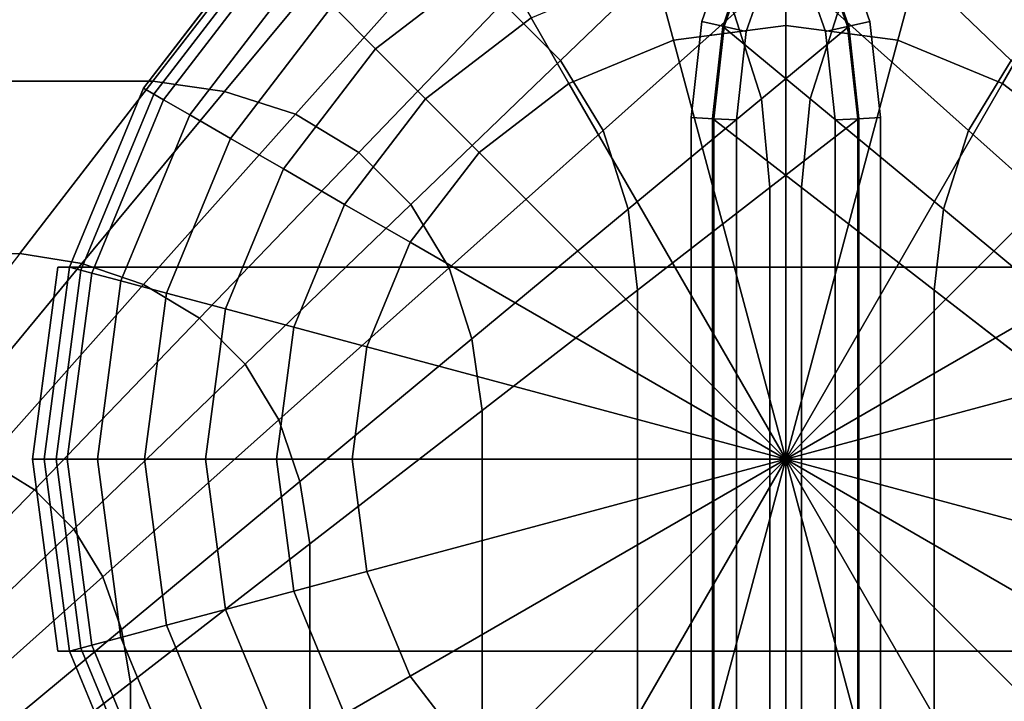
# Model space of a CAD drawing. Units: inches. Extents: x -66 to 66, y -20 to 20.
# Drawn here: x -2 to 1, y 11 to 12 of the extents above; entities that cross this region are included whole.
import ezdxf

# ---------------------------------------------------------------- set-up
doc = ezdxf.new("R2010")
doc.units = ezdxf.units.IN
doc.header["$MEASUREMENT"] = 0
doc.layers.add('AFUFU-3D-CH-CU', color=2, linetype='Continuous')
doc.layers.add('AFUFU-3D-CH-LG', color=2, linetype='Continuous')

msp = doc.modelspace()

# ---------------------------------------------------------------- linework, layer by layer
at = {"layer": 'AFUFU-3D-CH-CU'}
for points, invisible_edges in [([(-58.5334, -19.8819, 2.31), (-58.5334, 13.0257, 2.31), (-0.8164, 13.0257, 2.31), (-0.8164, -19.8819, 2.31)], 5), ([(-0.5954, -19.8574, 2.31), (-0.8164, -19.8819, 2.31), (-0.8164, 13.0257, 2.31), (-0.5954, 13.0012, 2.31)], 10), ([(-0.5954, 13.0012, 2.31), (-0.3857, 12.9281, 2.31), (-0.3857, -19.7842, 2.31), (-0.5954, -19.8574, 2.31)], 10), ([(0.5954, -19.8574, 2.31), (0.3857, -19.7842, 2.31), (0.3857, 12.9281, 2.31), (0.5954, 13.0012, 2.31)], 10), ([(-0.1977, -19.6661, 2.31), (-0.3857, -19.7842, 2.31), (-0.3857, 12.9281, 2.31), (-0.1977, 12.81, 2.31)], 10), ([(0.1977, 12.81, 2.31), (0.3857, 12.9281, 2.31), (0.3857, -19.7842, 2.31), (0.1977, -19.6661, 2.31)], 10), ([(-0.1977, 12.81, 2.31), (-0.0407, 12.653, 2.31), (-0.0407, -19.5091, 2.31), (-0.1977, -19.6661, 2.31)], 10), ([(0.1977, -19.6661, 2.31), (0.0407, -19.5091, 2.31), (0.0407, 12.653, 2.31), (0.1977, 12.81, 2.31)], 10), ([(-0.0774, 12.4649, 2.31), (0.0407, 12.653, 2.31), (0.0407, -19.5091, 2.31), (-0.0774, -19.3211, 2.31)], 10), ([(0.0774, -19.3211, 2.31), (-0.0407, -19.5091, 2.31), (-0.0407, 12.653, 2.31), (0.0774, 12.4649, 2.31)], 10), ([(-0.0774, -19.3211, 2.31), (-0.1506, -19.1114, 2.31), (-0.1506, 12.2552, 2.31), (-0.0774, 12.4649, 2.31)], 10), ([(0.0774, 12.4649, 2.31), (0.1506, 12.2552, 2.31), (0.1506, -19.1114, 2.31), (0.0774, -19.3211, 2.31)], 10), ([(-0.1752, 12.0344, 2.31), (-0.1506, 12.2552, 2.31), (-0.1506, -19.1114, 2.31), (-0.1752, -18.8905, 2.31)], 2), ([(0.1752, -18.8905, 2.31), (0.1506, -19.1114, 2.31), (0.1506, 12.2552, 2.31), (0.1752, 12.0344, 2.31)], 2)]:
    msp.add_3dface(points, dxfattribs=dict(at, invisible_edges=invisible_edges))
for points in [[(-0.6772, 12.3117, 14.3473), (-0.539, 12.1735, 14.3473), (-0.2342, 12.4667, 13.9503), (-0.384, 12.6164, 13.9503)], [(0.384, 12.6164, 13.9503), (0.2342, 12.4667, 13.9503), (0.539, 12.1735, 14.3473), (0.6772, 12.3117, 14.3473)], [(-1.5142, 12.1241, 14.5914), (-1.2265, 12.4958, 14.2906), (-58.1233, 12.4958, 14.2906), (-57.8356, 12.1241, 14.5914)], [(-1.033, 12.4734, 14.3117), (-1.2265, 12.4958, 14.2906), (-1.5142, 12.1241, 14.5914), (-1.343, 12.0994, 14.6067)], [(-0.8448, 12.4135, 14.3348), (-1.033, 12.4734, 14.3117), (-1.343, 12.0994, 14.6067), (-1.1732, 12.0452, 14.6323)], [(-0.1237, 12.2856, 13.9409), (-0.2342, 12.4667, 13.9503), (-0.539, 12.1735, 14.3473), (-0.4372, 12.0059, 14.3348)], [(-0.1478, 12.2546, 13.4701), (-0.2009, 12.2667, 13.5014), (-0.1239, 12.4873, 13.5014), (-0.0748, 12.4637, 13.4701)], [(-0.2009, 12.2667, 13.5014), (-0.2009, 12.2667, 13.5639), (-0.1239, 12.4873, 13.5639), (-0.1239, 12.4873, 13.5014)], [(-0.2009, 12.2667, 13.5639), (-0.1478, 12.2546, 13.5951), (-0.0748, 12.4637, 13.5951), (-0.1239, 12.4873, 13.5639)], [(-0.0748, 12.4637, 2.3709), (-0.1239, 12.4873, 2.3396), (-0.2009, 12.2667, 2.3396), (-0.1478, 12.2546, 2.3709)], [(-0.1239, 12.4873, 2.3396), (-0.1239, 12.4873, 2.2771), (-0.2009, 12.2667, 2.2771), (-0.2009, 12.2667, 2.3396)], [(-0.1239, 12.4873, 2.2771), (-0.0748, 12.4637, 2.2459), (-0.1478, 12.2546, 2.2459), (-0.2009, 12.2667, 2.2771)], [(-0.0774, 12.4649, 13.531), (-0.1506, 12.2552, 13.531), (0.0583, 12.0821, 13.9231), (0.1237, 12.2856, 13.9409)], [(-0.1506, 12.2552, 13.531), (-0.0774, 12.4649, 13.531), (-0.0774, 12.4649, 2.31), (-0.1506, 12.2552, 2.31)], [(-0.1237, 12.2856, 13.9409), (-0.0583, 12.0821, 13.9231), (0.1506, 12.2552, 13.531), (0.0774, 12.4649, 13.531)], [(0.0748, 12.4637, 13.4701), (0.1239, 12.4873, 13.5014), (0.2009, 12.2667, 13.5014), (0.1478, 12.2546, 13.4701)], [(0.1239, 12.4873, 13.5639), (0.0748, 12.4637, 13.5951), (0.1478, 12.2546, 13.5951), (0.2009, 12.2667, 13.5639)], [(0.1478, 12.2546, 2.3709), (0.2009, 12.2667, 2.3396), (0.1239, 12.4873, 2.3396), (0.0748, 12.4637, 2.3709)], [(0.2009, 12.2667, 2.2771), (0.1478, 12.2546, 2.2459), (0.0748, 12.4637, 2.2459), (0.1239, 12.4873, 2.2771)], [(0.1506, 12.2552, 2.31), (0.0774, 12.4649, 2.31), (0.0774, 12.4649, 13.531), (0.1506, 12.2552, 13.531)], [(0.4372, 12.0059, 14.3348), (0.539, 12.1735, 14.3473), (0.2342, 12.4667, 13.9503), (0.1237, 12.2856, 13.9409)], [(0.1239, 12.4873, 13.5014), (0.1239, 12.4873, 13.5639), (0.2009, 12.2667, 13.5639), (0.2009, 12.2667, 13.5014)], [(0.2009, 12.2667, 2.3396), (0.2009, 12.2667, 2.2771), (0.1239, 12.4873, 2.2771), (0.1239, 12.4873, 2.3396)], [(-0.1478, 12.2546, 13.5951), (-0.0947, 12.2425, 13.5639), (-0.0257, 12.4401, 13.5639), (-0.0748, 12.4637, 13.5951)], [(-0.0947, 12.2425, 13.5014), (-0.1478, 12.2546, 13.4701), (-0.0748, 12.4637, 13.4701), (-0.0257, 12.4401, 13.5014)], [(-0.0748, 12.4637, 2.2459), (-0.0257, 12.4401, 2.2771), (-0.0947, 12.2425, 2.2771), (-0.1478, 12.2546, 2.2459)], [(-0.0257, 12.4401, 2.3396), (-0.0748, 12.4637, 2.3709), (-0.1478, 12.2546, 2.3709), (-0.0947, 12.2425, 2.3396)], [(0.0748, 12.4637, 13.5951), (0.0257, 12.4401, 13.5639), (0.0947, 12.2425, 13.5639), (0.1478, 12.2546, 13.5951)], [(0.0257, 12.4401, 13.5014), (0.0748, 12.4637, 13.4701), (0.1478, 12.2546, 13.4701), (0.0947, 12.2425, 13.5014)], [(0.1478, 12.2546, 2.2459), (0.0947, 12.2425, 2.2771), (0.0257, 12.4401, 2.2771), (0.0748, 12.4637, 2.2459)], [(0.0947, 12.2425, 2.3396), (0.1478, 12.2546, 2.3709), (0.0748, 12.4637, 2.3709), (0.0257, 12.4401, 2.3396)], [(-0.0947, 12.2425, 13.5639), (-0.0947, 12.2425, 13.5014), (-0.0257, 12.4401, 13.5014), (-0.0257, 12.4401, 13.5639)], [(-0.0257, 12.4401, 2.2771), (-0.0257, 12.4401, 2.3396), (-0.0947, 12.2425, 2.3396), (-0.0947, 12.2425, 2.2771)], [(0.0257, 12.4401, 13.5639), (0.0257, 12.4401, 13.5014), (0.0947, 12.2425, 13.5014), (0.0947, 12.2425, 13.5639)], [(0.0947, 12.2425, 2.2771), (0.0947, 12.2425, 2.3396), (0.0257, 12.4401, 2.3396), (0.0257, 12.4401, 2.2771)], [(-0.6772, 12.3117, 14.3473), (-0.8448, 12.4135, 14.3348), (-1.1732, 12.0452, 14.6323), (-1.022, 11.9534, 14.6466)], [(-0.539, 12.1735, 14.3473), (-0.6772, 12.3117, 14.3473), (-1.022, 11.9534, 14.6466), (-0.8973, 11.8287, 14.6466)], [(-0.4372, 12.0059, 14.3348), (-0.3773, 11.8176, 14.3117), (-0.0583, 12.0821, 13.9231), (-0.1237, 12.2856, 13.9409)], [(0.1237, 12.2856, 13.9409), (0.0583, 12.0821, 13.9231), (0.3773, 11.8176, 14.3117), (0.4372, 12.0059, 14.3348)], [(-0.2265, 12.0373, 13.5639), (-0.1723, 12.0342, 13.5951), (-0.1478, 12.2546, 13.5951), (-0.2009, 12.2667, 13.5639)], [(-0.1723, 12.0342, 13.4701), (-0.2265, 12.0373, 13.5014), (-0.2009, 12.2667, 13.5014), (-0.1478, 12.2546, 13.4701)], [(-0.2265, 12.0373, 13.5014), (-0.2265, 12.0373, 13.5639), (-0.2009, 12.2667, 13.5639), (-0.2009, 12.2667, 13.5014)], [(-0.2009, 12.2667, 2.2771), (-0.1478, 12.2546, 2.2459), (-0.1723, 12.0342, 2.2459), (-0.2265, 12.0373, 2.2771)], [(-0.1478, 12.2546, 2.3709), (-0.2009, 12.2667, 2.3396), (-0.2265, 12.0373, 2.3396), (-0.1723, 12.0342, 2.3709)], [(-0.2009, 12.2667, 2.3396), (-0.2009, 12.2667, 2.2771), (-0.2265, 12.0373, 2.2771), (-0.2265, 12.0373, 2.3396)], [(0.0378, 11.8695, 13.9027), (0.0583, 12.0821, 13.9231), (-0.1506, 12.2552, 13.531), (-0.1752, 12.0344, 13.531)], [(-0.1506, 12.2552, 2.31), (-0.1752, 12.0344, 2.31), (-0.1752, 12.0344, 13.531), (-0.1506, 12.2552, 13.531)], [(-0.1723, 12.0342, 13.5951), (-0.1182, 12.0312, 13.5639), (-0.0947, 12.2425, 13.5639), (-0.1478, 12.2546, 13.5951)], [(-0.1182, 12.0312, 13.5014), (-0.1723, 12.0342, 13.4701), (-0.1478, 12.2546, 13.4701), (-0.0947, 12.2425, 13.5014)], [(-0.1478, 12.2546, 2.2459), (-0.0947, 12.2425, 2.2771), (-0.1182, 12.0312, 2.2771), (-0.1723, 12.0342, 2.2459)], [(-0.0947, 12.2425, 2.3396), (-0.1478, 12.2546, 2.3709), (-0.1723, 12.0342, 2.3709), (-0.1182, 12.0312, 2.3396)], [(0.1752, 12.0344, 13.531), (0.1506, 12.2552, 13.531), (-0.0583, 12.0821, 13.9231), (-0.0378, 11.8695, 13.9027)], [(0.1478, 12.2546, 13.5951), (0.0947, 12.2425, 13.5639), (0.1182, 12.0312, 13.5639), (0.1723, 12.0342, 13.5951)], [(0.0947, 12.2425, 13.5014), (0.1478, 12.2546, 13.4701), (0.1723, 12.0342, 13.4701), (0.1182, 12.0312, 13.5014)], [(0.1723, 12.0342, 2.2459), (0.1182, 12.0312, 2.2771), (0.0947, 12.2425, 2.2771), (0.1478, 12.2546, 2.2459)], [(0.1182, 12.0312, 2.3396), (0.1723, 12.0342, 2.3709), (0.1478, 12.2546, 2.3709), (0.0947, 12.2425, 2.3396)], [(0.2009, 12.2667, 13.5639), (0.1478, 12.2546, 13.5951), (0.1723, 12.0342, 13.5951), (0.2265, 12.0373, 13.5639)], [(0.1478, 12.2546, 13.4701), (0.2009, 12.2667, 13.5014), (0.2265, 12.0373, 13.5014), (0.1723, 12.0342, 13.4701)], [(0.2265, 12.0373, 2.2771), (0.1723, 12.0342, 2.2459), (0.1478, 12.2546, 2.2459), (0.2009, 12.2667, 2.2771)], [(0.1723, 12.0342, 2.3709), (0.2265, 12.0373, 2.3396), (0.2009, 12.2667, 2.3396), (0.1478, 12.2546, 2.3709)], [(0.1506, 12.2552, 13.531), (0.1752, 12.0344, 13.531), (0.1752, 12.0344, 2.31), (0.1506, 12.2552, 2.31)], [(0.2009, 12.2667, 13.5014), (0.2009, 12.2667, 13.5639), (0.2265, 12.0373, 13.5639), (0.2265, 12.0373, 13.5014)], [(0.2265, 12.0373, 2.3396), (0.2265, 12.0373, 2.2771), (0.2009, 12.2667, 2.2771), (0.2009, 12.2667, 2.3396)], [(-0.1182, 12.0312, 13.5639), (-0.1182, 12.0312, 13.5014), (-0.0947, 12.2425, 13.5014), (-0.0947, 12.2425, 13.5639)], [(-0.0947, 12.2425, 2.2771), (-0.0947, 12.2425, 2.3396), (-0.1182, 12.0312, 2.3396), (-0.1182, 12.0312, 2.2771)], [(0.0947, 12.2425, 13.5639), (0.0947, 12.2425, 13.5014), (0.1182, 12.0312, 13.5014), (0.1182, 12.0312, 13.5639)], [(0.1182, 12.0312, 2.2771), (0.1182, 12.0312, 2.3396), (0.0947, 12.2425, 2.3396), (0.0947, 12.2425, 2.2771)], [(-0.4372, 12.0059, 14.3348), (-0.539, 12.1735, 14.3473), (-0.8973, 11.8287, 14.6466), (-0.8054, 11.6774, 14.6323)], [(0.8054, 11.6774, 14.6323), (0.8973, 11.8287, 14.6466), (0.539, 12.1735, 14.3473), (0.4372, 12.0059, 14.3348)], [(-57.8356, 12.1241, 14.5914), (-57.5166, 11.712, 14.7911), (-1.8332, 11.712, 14.7911), (-1.5142, 12.1241, 14.5914)], [(-1.343, 12.0994, 14.6067), (-1.5142, 12.1241, 14.5914), (-1.8332, 11.712, 14.7911), (-1.6842, 11.6878, 14.8001)], [(-1.1732, 12.0452, 14.6323), (-1.343, 12.0994, 14.6067), (-1.6842, 11.6878, 14.8001), (-1.5366, 11.6379, 14.8173)], [(-0.0378, 11.8695, 13.9027), (-0.0583, 12.0821, 13.9231), (-0.3773, 11.8176, 14.3117), (-0.3547, 11.6243, 14.291)], [(0.3547, 11.6243, 14.291), (0.3773, 11.8176, 14.3117), (0.0583, 12.0821, 13.9231), (0.0378, 11.8695, 13.9027)], [(-1.022, 11.9534, 14.6466), (-1.1732, 12.0452, 14.6323), (-1.5366, 11.6379, 14.8173), (-1.4033, 11.5572, 14.8324)], [(-0.2265, -18.8934, 13.5014), (-0.2265, -18.8934, 13.5639), (-0.2265, 12.0373, 13.5639), (-0.2265, 12.0373, 13.5014)], [(-0.2265, -18.8934, 13.5639), (-0.1723, -18.8904, 13.5951), (-0.1723, 12.0342, 13.5951), (-0.2265, 12.0373, 13.5639)], [(-0.1723, -18.8904, 13.4701), (-0.2265, -18.8934, 13.5014), (-0.2265, 12.0373, 13.5014), (-0.1723, 12.0342, 13.4701)], [(-0.2265, 12.0373, 2.3396), (-0.2265, 12.0373, 2.2771), (-0.2265, -18.8934, 2.2771), (-0.2265, -18.8934, 2.3396)], [(-0.2265, 12.0373, 2.2771), (-0.1723, 12.0342, 2.2459), (-0.1723, -18.8904, 2.2459), (-0.2265, -18.8934, 2.2771)], [(-0.1723, 12.0342, 2.3709), (-0.2265, 12.0373, 2.3396), (-0.2265, -18.8934, 2.3396), (-0.1723, -18.8904, 2.3709)], [(0.0378, 11.8695, 13.9027), (-0.1752, 12.0344, 13.531), (-0.1752, -18.8905, 13.531), (0.0378, -18.7257, 13.9027)], [(-0.1752, 12.0344, 13.531), (-0.1752, 12.0344, 2.31), (-0.1752, -18.8905, 2.31), (-0.1752, -18.8905, 13.531)], [(-0.1723, -18.8904, 13.5951), (-0.1182, -18.8874, 13.5639), (-0.1182, 12.0312, 13.5639), (-0.1723, 12.0342, 13.5951)], [(-0.1182, -18.8874, 13.5014), (-0.1723, -18.8904, 13.4701), (-0.1723, 12.0342, 13.4701), (-0.1182, 12.0312, 13.5014)], [(-0.1723, 12.0342, 2.2459), (-0.1182, 12.0312, 2.2771), (-0.1182, -18.8874, 2.2771), (-0.1723, -18.8904, 2.2459)], [(-0.1182, 12.0312, 2.3396), (-0.1723, 12.0342, 2.3709), (-0.1723, -18.8904, 2.3709), (-0.1182, -18.8874, 2.3396)], [(-0.1182, -18.8874, 13.5639), (-0.1182, -18.8874, 13.5014), (-0.1182, 12.0312, 13.5014), (-0.1182, 12.0312, 13.5639)], [(-0.1182, 12.0312, 2.2771), (-0.1182, 12.0312, 2.3396), (-0.1182, -18.8874, 2.3396), (-0.1182, -18.8874, 2.2771)], [(-0.0378, -18.7257, 13.9027), (0.1752, -18.8905, 13.531), (0.1752, 12.0344, 13.531), (-0.0378, 11.8695, 13.9027)], [(0.1723, 12.0342, 13.5951), (0.1182, 12.0312, 13.5639), (0.1182, -18.8874, 13.5639), (0.1723, -18.8904, 13.5951)], [(0.1182, 12.0312, 13.5014), (0.1723, 12.0342, 13.4701), (0.1723, -18.8904, 13.4701), (0.1182, -18.8874, 13.5014)], [(0.1723, -18.8904, 2.2459), (0.1182, -18.8874, 2.2771), (0.1182, 12.0312, 2.2771), (0.1723, 12.0342, 2.2459)], [(0.1182, -18.8874, 2.3396), (0.1723, -18.8904, 2.3709), (0.1723, 12.0342, 2.3709), (0.1182, 12.0312, 2.3396)], [(0.1182, 12.0312, 13.5639), (0.1182, 12.0312, 13.5014), (0.1182, -18.8874, 13.5014), (0.1182, -18.8874, 13.5639)], [(0.1182, -18.8874, 2.2771), (0.1182, -18.8874, 2.3396), (0.1182, 12.0312, 2.3396), (0.1182, 12.0312, 2.2771)], [(0.2265, 12.0373, 13.5639), (0.1723, 12.0342, 13.5951), (0.1723, -18.8904, 13.5951), (0.2265, -18.8934, 13.5639)], [(0.1723, 12.0342, 13.4701), (0.2265, 12.0373, 13.5014), (0.2265, -18.8934, 13.5014), (0.1723, -18.8904, 13.4701)], [(0.2265, -18.8934, 2.2771), (0.1723, -18.8904, 2.2459), (0.1723, 12.0342, 2.2459), (0.2265, 12.0373, 2.2771)], [(0.1723, -18.8904, 2.3709), (0.2265, -18.8934, 2.3396), (0.2265, 12.0373, 2.3396), (0.1723, 12.0342, 2.3709)], [(0.1752, -18.8905, 13.531), (0.1752, -18.8905, 2.31), (0.1752, 12.0344, 2.31), (0.1752, 12.0344, 13.531)], [(0.2265, 12.0373, 13.5014), (0.2265, 12.0373, 13.5639), (0.2265, -18.8934, 13.5639), (0.2265, -18.8934, 13.5014)], [(0.2265, -18.8934, 2.3396), (0.2265, -18.8934, 2.2771), (0.2265, 12.0373, 2.2771), (0.2265, 12.0373, 2.3396)], [(-0.3773, 11.8176, 14.3117), (-0.4372, 12.0059, 14.3348), (-0.8054, 11.6774, 14.6323), (-0.7511, 11.5077, 14.607)], [(0.7511, 11.5077, 14.607), (0.8054, 11.6774, 14.6323), (0.4372, 12.0059, 14.3348), (0.3773, 11.8176, 14.3117)], [(-0.8973, 11.8287, 14.6466), (-1.022, 11.9534, 14.6466), (-1.4033, 11.5572, 14.8324), (-1.2935, 11.4473, 14.8324)], [(-0.0378, 11.8695, 13.9027), (-0.3547, 11.6243, 14.291), (-0.3547, -18.4804, 14.291), (-0.0378, -18.7257, 13.9027)], [(0.0378, -18.7257, 13.9027), (0.3547, -18.4804, 14.291), (0.3547, 11.6243, 14.291), (0.0378, 11.8695, 13.9027)], [(-0.8054, 11.6774, 14.6323), (-0.8973, 11.8287, 14.6466), (-1.2935, 11.4473, 14.8324), (-1.2128, 11.3141, 14.8173)], [(-0.3547, 11.6243, 14.291), (-0.3773, 11.8176, 14.3117), (-0.7511, 11.5077, 14.607), (-0.7264, 11.3366, 14.5916)], [(0.7264, 11.3366, 14.5916), (0.7511, 11.5077, 14.607), (0.3773, 11.8176, 14.3117), (0.3547, 11.6243, 14.291)], [(-1.6842, 11.6878, 14.8001), (-1.8332, 11.712, 14.7911), (-2.1657, 11.2824, 14.922), (-2.0381, 11.2609, 14.928)], [(-1.5366, 11.6379, 14.8173), (-1.6842, 11.6878, 14.8001), (-2.0381, 11.2609, 14.928), (-1.9122, 11.2168, 14.9379)], [(-0.7511, 11.5077, 14.607), (-0.8054, 11.6774, 14.6323), (-1.2128, 11.3141, 14.8173), (-1.1629, 11.1664, 14.7998)], [(-1.4033, 11.5572, 14.8324), (-1.5366, 11.6379, 14.8173), (-1.9122, 11.2168, 14.9379), (-1.7981, 11.147, 14.9499)], [(-0.7264, -18.1927, 14.5916), (-0.3547, -18.4804, 14.291), (-0.3547, 11.6243, 14.291), (-0.7264, 11.3366, 14.5916)], [(0.7264, 11.3366, 14.5916), (0.3547, 11.6243, 14.291), (0.3547, -18.4804, 14.291), (0.7264, -18.1927, 14.5916)], [(-1.2935, 11.4473, 14.8324), (-1.4033, 11.5572, 14.8324), (-1.7981, 11.147, 14.9499), (-1.7037, 11.0526, 14.9499)], [(-0.7264, 11.3366, 14.5916), (-0.7511, 11.5077, 14.607), (-1.1629, 11.1664, 14.7998), (-1.1388, 11.0175, 14.7908)], [(-1.2128, 11.3141, 14.8173), (-1.2935, 11.4473, 14.8324), (-1.7037, 11.0526, 14.9499), (-1.6339, 10.9384, 14.9376)], [(-0.7264, 11.3366, 14.5916), (-1.1388, 11.0175, 14.7908), (-1.1388, -17.8736, 14.7908), (-0.7264, -18.1927, 14.5916)], [(-1.6339, 10.9384, 14.9376), (-1.5899, 10.8124, 14.9273), (-1.1629, 11.1664, 14.7998), (-1.2128, 11.3141, 14.8173)], [(-1.7981, 11.147, 14.9499), (-1.9122, 11.2168, 14.9379), (-2.2927, 10.7902, 15.0177), (-2.1978, 10.7317, 15.0251)], [(-1.7037, 11.0526, 14.9499), (-1.7981, 11.147, 14.9499), (-2.1978, 10.7317, 15.0251), (-2.119, 10.6529, 15.0251)], [(-1.1388, 11.0175, 14.7908), (-1.1629, 11.1664, 14.7998), (-1.5899, 10.8124, 14.9273), (-1.5682, 10.6851, 14.9222)], [(-1.6339, 10.9384, 14.9376), (-1.7037, 11.0526, 14.9499), (-2.119, 10.6529, 15.0251), (-2.0604, 10.558, 15.0176)], [(-1.5682, -17.5412, 14.9222), (-1.1388, -17.8736, 14.7908), (-1.1388, 11.0175, 14.7908), (-1.5682, 10.6851, 14.9222)], [(-1.5899, 10.8124, 14.9273), (-1.6339, 10.9384, 14.9376), (-2.0604, 10.558, 15.0176), (-2.0232, 10.4532, 15.012)], [(-1.5682, 10.6851, 14.9222), (-1.5899, 10.8124, 14.9273), (-2.0232, 10.4532, 15.012), (-2.0048, 10.3472, 15.0091)], [(-1.5682, 10.6851, 14.9222), (-2.0048, 10.3472, 15.0091), (-2.0048, -17.2033, 15.0091), (-1.5682, -17.5412, 14.9222)]]:
    msp.add_3dface(points, dxfattribs=at)
at = {"layer": 'AFUFU-3D-CH-LG'}
for points in [[(-0.7671, 12.5486, 0.2032), (-0.6942, 12.4222, 0.0929), (-0.9817, 12.2015, 0.0929), (-1.0849, 12.3047, 0.2032)], [(-1.2547, 12.4745, 2.3167), (-1.2347, 12.4545, 0.6963), (-1.5122, 12.0929, 0.6963), (-1.5367, 12.107, 2.3167)], [(-1.2347, 12.4545, 0.6963), (-1.2158, 12.4356, 0.5153), (-1.489, 12.0795, 0.5153), (-1.5122, 12.0929, 0.6963)], [(-1.2158, 12.4356, 0.5153), (-1.1647, 12.3845, 0.3472), (-1.4264, 12.0434, 0.3472), (-1.489, 12.0795, 0.5153)], [(-0.6942, 12.4222, 0.0929), (-0.6095, 12.2755, 0.0236), (-0.862, 12.0818, 0.0236), (-0.9817, 12.2015, 0.0929)], [(0, 12.4388, 0.0236), (0, 12.2574), (-0.2685, 12.2221), (-0.3155, 12.3973, 0.0236)], [(0.3155, 12.3973, 0.0236), (0.2685, 12.2221), (0, 12.2574), (0, 12.4388, 0.0236)], [(-0.3155, 12.3973, 0.0236), (-0.2685, 12.2221), (-0.5188, 12.1184), (-0.6095, 12.2755, 0.0236)], [(0.6095, 12.2755, 0.0236), (0.5188, 12.1184), (0.2685, 12.2221), (0.3155, 12.3973, 0.0236)], [(-1.1647, 12.3845, 0.3472), (-1.0849, 12.3047, 0.2032), (-1.3287, 11.987, 0.2032), (-1.4264, 12.0434, 0.3472)], [(-1.0849, 12.3047, 0.2032), (-0.9817, 12.2015, 0.0929), (-1.2023, 11.914, 0.0929), (-1.3287, 11.987, 0.2032)], [(-0.6095, 12.2755, 0.0236), (-0.5188, 12.1184), (-0.7337, 11.9535), (-0.862, 12.0818, 0.0236)], [(0.862, 12.0818, 0.0236), (0.7337, 11.9535), (0.5188, 12.1184), (0.6095, 12.2755, 0.0236)], [(0, 12.2574), (0, 11.2198), (0, 11.2198), (-0.2685, 12.2221)], [(0.2685, 12.2221), (0, 11.2198), (0, 11.2198), (0, 12.2574)], [(-0.2685, 12.2221), (0, 11.2198), (0, 11.2198), (-0.5188, 12.1184)], [(0.5188, 12.1184), (0, 11.2198), (0, 11.2198), (0.2685, 12.2221)], [(-0.9817, 12.2015, 0.0929), (-0.862, 12.0818, 0.0236), (-1.0557, 11.8293, 0.0236), (-1.2023, 11.914, 0.0929)], [(-0.5188, 12.1184), (0, 11.2198), (0, 11.2198), (-0.7337, 11.9535)], [(0.7337, 11.9535), (0, 11.2198), (0, 11.2198), (0.5188, 12.1184)], [(-1.5367, 12.107, 2.3167), (-1.5122, 12.0929, 0.6963), (-1.6866, 11.6718, 0.6963), (-1.7139, 11.6791, 2.3167)], [(-1.5122, 12.0929, 0.6963), (-1.489, 12.0795, 0.5153), (-1.6608, 11.6648, 0.5153), (-1.6866, 11.6718, 0.6963)], [(-1.489, 12.0795, 0.5153), (-1.4264, 12.0434, 0.3472), (-1.591, 11.6462, 0.3472), (-1.6608, 11.6648, 0.5153)], [(-0.862, 12.0818, 0.0236), (-0.7337, 11.9535), (-0.8986, 11.7386), (-1.0557, 11.8293, 0.0236)], [(-1.4264, 12.0434, 0.3472), (-1.3287, 11.987, 0.2032), (-1.482, 11.6169, 0.2032), (-1.591, 11.6462, 0.3472)], [(-1.3287, 11.987, 0.2032), (-1.2023, 11.914, 0.0929), (-1.341, 11.5792, 0.0929), (-1.482, 11.6169, 0.2032)], [(-0.7337, 11.9535), (0, 11.2198), (0, 11.2198), (-0.8986, 11.7386)], [(0.8986, 11.7386), (0, 11.2198), (0, 11.2198), (0.7337, 11.9535)], [(-1.2023, 11.914, 0.0929), (-1.0557, 11.8293, 0.0236), (-1.1775, 11.5353, 0.0236), (-1.341, 11.5792, 0.0929)], [(-1.0557, 11.8293, 0.0236), (-0.8986, 11.7386), (-1.0022, 11.4884), (-1.1775, 11.5353, 0.0236)], [(-0.8986, 11.7386), (0, 11.2198), (0, 11.2198), (-1.0022, 11.4884)], [(1.0022, 11.4884), (0, 11.2198), (0, 11.2198), (0.8986, 11.7386)], [(-1.7422, 11.6791, 4.4885), (-1.7139, 11.6791, 2.3167), (-1.7744, 11.2198, 2.3167), (-1.8027, 11.2198, 4.4885)], [(1.8027, 11.2198, 4.4885), (1.7422, 11.6791, 4.4885), (-1.7422, 11.6791, 4.4885), (-1.8027, 11.2198, 4.4885)], [(-1.7139, 11.6791, 2.3167), (-1.6866, 11.6718, 0.6963), (-1.7461, 11.2198, 0.6963), (-1.7744, 11.2198, 2.3167)], [(-1.6866, 11.6718, 0.6963), (-1.6608, 11.6648, 0.5153), (-1.7193, 11.2198, 0.5153), (-1.7461, 11.2198, 0.6963)], [(-1.7139, 11.6791, 2.3167), (-1.7422, 11.6791, 4.4885), (1.7422, 11.6791, 4.4885), (1.7139, 11.6791, 2.3167)], [(-1.6608, 11.6648, 0.5153), (-1.591, 11.6462, 0.3472), (-1.6471, 11.2198, 0.3472), (-1.7193, 11.2198, 0.5153)], [(-1.591, 11.6462, 0.3472), (-1.482, 11.6169, 0.2032), (-1.5343, 11.2198, 0.2032), (-1.6471, 11.2198, 0.3472)], [(-1.482, 11.6169, 0.2032), (-1.341, 11.5792, 0.0929), (-1.3883, 11.2198, 0.0929), (-1.5343, 11.2198, 0.2032)], [(-1.341, 11.5792, 0.0929), (-1.1775, 11.5353, 0.0236), (-1.219, 11.2198, 0.0236), (-1.3883, 11.2198, 0.0929)], [(-1.1775, 11.5353, 0.0236), (-1.0022, 11.4884), (-1.0376, 11.2198), (-1.219, 11.2198, 0.0236)], [(-1.0022, 11.4884), (0, 11.2198), (0, 11.2198), (-1.0376, 11.2198)], [(1.0376, 11.2198), (0, 11.2198), (0, 11.2198), (1.0022, 11.4884)], [(-1.8027, 11.2198, 4.4885), (-1.7744, 11.2198, 2.3167), (-1.7139, 10.7606, 2.3167), (-1.7422, 10.7606, 4.4885)], [(-1.8027, 11.2198, 4.4885), (-1.7422, 10.7606, 4.4885), (1.7422, 10.7606, 4.4885), (1.8027, 11.2198, 4.4885)], [(-1.7744, 11.2198, 2.3167), (-1.7461, 11.2198, 0.6963), (-1.6866, 10.7679, 0.6963), (-1.7139, 10.7606, 2.3167)], [(-1.7461, 11.2198, 0.6963), (-1.7193, 11.2198, 0.5153), (-1.6608, 10.7748, 0.5153), (-1.6866, 10.7679, 0.6963)], [(-1.7193, 11.2198, 0.5153), (-1.6471, 11.2198, 0.3472), (-1.591, 10.7935, 0.3472), (-1.6608, 10.7748, 0.5153)], [(-1.6471, 11.2198, 0.3472), (-1.5343, 11.2198, 0.2032), (-1.482, 10.8227, 0.2032), (-1.591, 10.7935, 0.3472)], [(-1.5343, 11.2198, 0.2032), (-1.3883, 11.2198, 0.0929), (-1.341, 10.8605, 0.0929), (-1.482, 10.8227, 0.2032)], [(-1.3883, 11.2198, 0.0929), (-1.219, 11.2198, 0.0236), (-1.1775, 10.9043, 0.0236), (-1.341, 10.8605, 0.0929)], [(-1.219, 11.2198, 0.0236), (-1.0376, 11.2198), (-1.0022, 10.9513), (-1.1775, 10.9043, 0.0236)], [(-1.0376, 11.2198), (0, 11.2198), (0, 11.2198), (-1.0022, 10.9513)], [(-1.0022, 10.9513), (0, 11.2198), (0, 11.2198), (-0.8986, 10.7011)], [(-0.8986, 10.7011), (0, 11.2198), (0, 11.2198), (-0.7337, 10.4862)], [(-0.7337, 10.4862), (0, 11.2198), (0, 11.2198), (-0.5188, 10.3213)], [(-0.5188, 10.3213), (0, 11.2198), (0, 11.2198), (-0.2685, 10.2176)], [(-0.2685, 10.2176), (0, 11.2198), (0, 11.2198), (0, 10.1823)], [(1.0022, 10.9513), (0, 11.2198), (0, 11.2198), (1.0376, 11.2198)], [(0.8986, 10.7011), (0, 11.2198), (0, 11.2198), (1.0022, 10.9513)], [(0.7337, 10.4862), (0, 11.2198), (0, 11.2198), (0.8986, 10.7011)], [(0.5188, 10.3213), (0, 11.2198), (0, 11.2198), (0.7337, 10.4862)], [(0.2685, 10.2176), (0, 11.2198), (0, 11.2198), (0.5188, 10.3213)], [(0, 10.1823), (0, 11.2198), (0, 11.2198), (0.2685, 10.2176)], [(-1.1775, 10.9043, 0.0236), (-1.0022, 10.9513), (-0.8986, 10.7011), (-1.0557, 10.6104, 0.0236)], [(-1.341, 10.8605, 0.0929), (-1.1775, 10.9043, 0.0236), (-1.0557, 10.6104, 0.0236), (-1.2023, 10.5257, 0.0929)], [(-1.482, 10.8227, 0.2032), (-1.341, 10.8605, 0.0929), (-1.2023, 10.5257, 0.0929), (-1.3287, 10.4527, 0.2032)], [(-1.591, 10.7935, 0.3472), (-1.482, 10.8227, 0.2032), (-1.3287, 10.4527, 0.2032), (-1.4264, 10.3963, 0.3472)], [(-1.6608, 10.7748, 0.5153), (-1.591, 10.7935, 0.3472), (-1.4264, 10.3963, 0.3472), (-1.489, 10.3602, 0.5153)], [(-1.7139, 10.7606, 2.3167), (-1.6866, 10.7679, 0.6963), (-1.5122, 10.3468, 0.6963), (-1.5367, 10.3326, 2.3167)], [(-1.6866, 10.7679, 0.6963), (-1.6608, 10.7748, 0.5153), (-1.489, 10.3602, 0.5153), (-1.5122, 10.3468, 0.6963)], [(1.7422, 10.7606, 4.4885), (-1.7422, 10.7606, 4.4885), (-1.7139, 10.7606, 2.3167), (1.7139, 10.7606, 2.3167)], [(-1.0557, 10.6104, 0.0236), (-0.8986, 10.7011), (-0.7337, 10.4862), (-0.862, 10.3579, 0.0236)]]:
    msp.add_3dface(points, dxfattribs=at)
for points, invisible_edges in [([(-1.2547, 12.4745, 2.3167), (-1.5367, 12.107, 2.3167), (1.5367, 12.107, 2.3167), (1.2547, 12.4745, 2.3167)], 10), ([(-1.5367, 12.107, 2.3167), (-1.7139, 11.6791, 2.3167), (1.7139, 11.6791, 2.3167), (1.5367, 12.107, 2.3167)], 8), ([(-1.7139, 10.7606, 2.3167), (-1.5367, 10.3326, 2.3167), (1.5367, 10.3326, 2.3167), (1.7139, 10.7606, 2.3167)], 2)]:
    msp.add_3dface(points, dxfattribs=dict(at, invisible_edges=invisible_edges))

doc.saveas('drawing.dxf')
